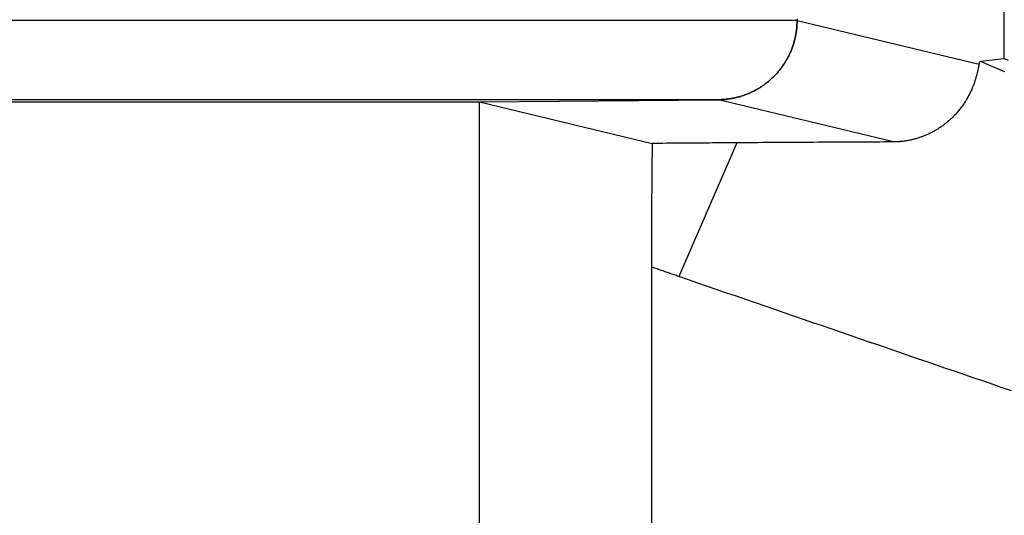
# Model space of a CAD drawing. Units: millimetres. Extents: x -4339 to 1936, y -520 to 11607.
# Drawn here: x -33 to -21, y 199 to 206 of the extents above; entities that cross this region are included whole.
import ezdxf
from ezdxf.enums import TextEntityAlignment as Align

# ---------------------------------------------------------------- set-up
doc = ezdxf.new("R2010")
doc.units = ezdxf.units.MM
doc.header["$LTSCALE"] = 50
doc.layers.add('L', color=7, linetype='CONTINUOUS')
doc.layers.add('MASSE', color=7, linetype='CONTINUOUS')
doc.styles.add('TXT8', font='txt8')
doc.dimstyles.new('CAD400-DIM11', dxfattribs={"dimscale": 5, "dimtxt": 3.5, "dimasz": 2, "dimexe": 1, "dimexo": 1.511, "dimgap": 0.09, "dimtad": 1, "dimdec": 4, "dimdsep": 46, "dimcen": 0, "dimclrd": 3, "dimclre": 3, "dimclrt": 7, "dimadec": 0, "dimazin": 0, "dimtfac": 1, "dimtdec": 4, "dimtmove": 0, "dimatfit": 3, "dimfxl": 1, "dimtolj": 1, "dimtzin": 0, "dimarcsym": 0})
doc.dimstyles.new('CAD400-DIM15', dxfattribs={"dimscale": 5, "dimtxt": 3.5, "dimasz": 2, "dimexe": 1.79, "dimexo": 0.01, "dimgap": 0.09, "dimtad": 1, "dimdec": 4, "dimdsep": 46, "dimcen": 0, "dimclrd": 3, "dimclre": 3, "dimclrt": 7, "dimadec": 0, "dimazin": 0, "dimtfac": 1, "dimtdec": 4, "dimtmove": 0, "dimatfit": 3, "dimfxl": 1, "dimtolj": 1, "dimtzin": 0, "dimarcsym": 0})
doc.dimstyles.new('CAD400-DIM20', dxfattribs={"dimscale": 5, "dimtxt": 3.5, "dimasz": 2, "dimexe": 2, "dimexo": 6.209, "dimgap": 0.09, "dimtad": 1, "dimdec": 4, "dimdsep": 46, "dimcen": 0, "dimclrd": 3, "dimclre": 3, "dimclrt": 7, "dimadec": 0, "dimazin": 0, "dimtfac": 1, "dimtdec": 4, "dimtmove": 0, "dimatfit": 3, "dimfxl": 1, "dimtolj": 1, "dimtzin": 0, "dimarcsym": 0})

# ---------------------------------------------------------------- blocks, each defined once
blk = doc.blocks.new('*D13')
at = {"layer": 'MASSE', "color": 3, "linetype": 'BYBLOCK'}
for p, q in [((-118.999943, 166.589013), (-118.999943, 385.000013)), ((0.000073, 385.000013), (0.000073, 298.062007)), ((-118.999943, 380.000013), (-108.999943, 382.200013)), ((-108.999943, 382.200013), (-108.999943, 377.800012)), ((-9.999928, 382.200013), (0.000073, 380.000013)), ((-9.999928, 377.800012), (-9.999928, 382.200013)), ((-118.999943, 380.000013), (0.000073, 380.000013)), ((-108.999943, 377.800012), (-118.999943, 380.000013)), ((0.000073, 380.000013), (-9.999928, 377.800012))]:
    blk.add_line(p, q, dxfattribs=at)
at = {"layer": 'MASSE', "color": 9, "linetype": 'BYBLOCK'}
for p in [(0.00006, 297.562), (-118.99998, 181.199785)]:
    blk.add_point(p, dxfattribs=at)
at = {"layer": 'MASSE', "color": 7, "style": 'TXT8', "width": 1.19403}
blk.add_text('119', height=17.5, dxfattribs=at).set_placement((-59.49996, 387.7), align=Align.CENTER)
blk = doc.blocks.new('*D18')
at = {"layer": 'MASSE', "color": 3, "linetype": 'BYBLOCK'}
for p, q in [((-194.987492, 199.750076), (-194.987492, 429.052096)), ((197.100027, 429.052096), (197.100027, 199.750076)), ((-194.987492, 420.102096), (-184.987492, 422.327096)), ((-184.987492, 422.327096), (-184.987492, 417.877096)), ((187.100027, 422.327096), (197.100027, 420.102096)), ((187.100027, 417.877096), (187.100027, 422.327096)), ((-194.987492, 420.102096), (197.100027, 420.102096)), ((-184.987492, 417.877096), (-194.987492, 420.102096)), ((197.100027, 420.102096), (187.100027, 417.877096))]:
    blk.add_line(p, q, dxfattribs=at)
at = {"layer": 'MASSE', "color": 9, "linetype": 'BYBLOCK'}
for p in [(-194.987499, 199.700068), (197.10002, 199.700068)]:
    blk.add_point(p, dxfattribs=at)
at = {"layer": 'MASSE', "color": 7, "style": 'TXT8', "width": 1.05}
blk.add_text('(392)', height=17.5, dxfattribs=at).set_placement((1.05626, 427.802089), align=Align.CENTER)
blk = doc.blocks.new('B-19')
at = {"layer": 'L', "color": 2, "linetype": 'CONTINUOUS'}
for p, q in [((-20.901112, 205.208846), (-20.901112, 206.338686)), ((-21.224159, 205.108062), (-21.225427, 205.102097)), ((-21.222878, 205.114025), (-21.224159, 205.108062)), ((-21.221578, 205.119983), (-21.222878, 205.114025)), ((-21.22025, 205.125934), (-21.221578, 205.119983)), ((-21.218887, 205.131877), (-21.22025, 205.125934)), ((-21.217481, 205.137811), (-21.218887, 205.131877)), ((-21.217481, 205.137811), (-21.216835, 205.140427)), ((-21.216835, 205.140427), (-21.216161, 205.143043)), ((-21.216161, 205.143043), (-21.215458, 205.145654)), ((-21.215458, 205.145654), (-21.214726, 205.148255)), ((-21.214726, 205.148255), (-21.213966, 205.150844)), ((-21.213966, 205.150844), (-21.213176, 205.153416)), ((-21.213176, 205.153416), (-21.212358, 205.155966)), ((-21.212358, 205.155966), (-21.211512, 205.158492)), ((-21.211512, 205.158492), (-21.21094, 205.160131)), ((-21.21094, 205.160131), (-21.210342, 205.161758)), ((-21.210342, 205.161758), (-21.209705, 205.163373)), ((-21.209705, 205.163373), (-21.209017, 205.164974)), ((-21.209017, 205.164974), (-21.208263, 205.166562)), ((-21.208263, 205.166562), (-21.207432, 205.168136)), ((-21.207432, 205.168136), (-21.206509, 205.169697)), ((-21.206509, 205.169697), (-21.205481, 205.171244)), ((-21.205481, 205.171244), (-21.204871, 205.172079)), ((-21.204871, 205.172079), (-21.204223, 205.172887)), ((-21.204223, 205.172887), (-21.203535, 205.173648)), ((-21.203535, 205.173648), (-21.202804, 205.174338)), ((-21.202804, 205.174338), (-21.202028, 205.174937)), ((-21.202028, 205.174937), (-21.201203, 205.175422)), ((-21.201203, 205.175422), (-21.200328, 205.175771)), ((-21.200328, 205.175771), (-21.199399, 205.175963)), ((-21.199399, 205.175963), (-20.901112, 205.208846)), ((-20.901112, 205.208846), (-20.851357, 205.187782)), ((-21.253834, 204.982379), (-21.25672, 204.972118)), ((-21.251027, 204.992662), (-21.253834, 204.982379)), ((-21.248298, 205.002965), (-21.251027, 204.992662)), ((-21.245643, 205.013288), (-21.248298, 205.002965)), ((-21.243062, 205.023629), (-21.245643, 205.013288)), ((-21.241048, 205.031916), (-21.243062, 205.023629)), ((-21.239077, 205.040214), (-21.241048, 205.031916)), ((-21.237144, 205.048521), (-21.239077, 205.040214)), ((-21.235247, 205.056836), (-21.237144, 205.048521)), ((-21.233383, 205.065159), (-21.235247, 205.056836)), ((-21.231549, 205.073488), (-21.233383, 205.065159)), ((-21.229741, 205.081824), (-21.231549, 205.073488)), ((-21.227955, 205.090164), (-21.229741, 205.081824)), ((-21.22669, 205.09613), (-21.227955, 205.090164)), ((-21.225427, 205.102097), (-21.22669, 205.09613)), ((-21.294262, 204.860644), (-21.298788, 204.849269)), ((-21.289855, 204.872065), (-21.294262, 204.860644)), ((-21.285566, 204.883532), (-21.289855, 204.872065)), ((-21.281395, 204.895041), (-21.285566, 204.883532)), ((-21.27734, 204.906592), (-21.281395, 204.895041)), ((-21.273402, 204.918183), (-21.27734, 204.906592)), ((-21.269579, 204.929812), (-21.273402, 204.918183)), ((-21.265872, 204.941479), (-21.269579, 204.929812)), ((-21.262737, 204.951667), (-21.265872, 204.941479)), ((-21.259687, 204.96188), (-21.262737, 204.951667)), ((-21.25672, 204.972118), (-21.259687, 204.96188)), ((-21.348753, 204.741817), (-21.355141, 204.729931)), ((-21.342508, 204.753777), (-21.348753, 204.741817)), ((-21.336566, 204.765489), (-21.342508, 204.753777)), ((-21.330761, 204.777269), (-21.336566, 204.765489)), ((-21.325091, 204.789114), (-21.330761, 204.777269)), ((-21.319557, 204.801024), (-21.325091, 204.789114)), ((-21.31416, 204.812997), (-21.319557, 204.801024)), ((-21.308899, 204.825029), (-21.31416, 204.812997)), ((-21.303775, 204.837121), (-21.308899, 204.825029)), ((-21.298788, 204.849269), (-21.303775, 204.837121)), ((-39.999837, 204.665142), (-27.507452, 204.665142)), ((-27.507452, 204.665142), (-24.500559, 204.691399)), ((-27.507452, 204.665142), (-25.334964, 204.140516)), ((-21.426756, 204.615534), (-21.434677, 204.604576)), ((-21.418968, 204.626588), (-21.426756, 204.615534)), ((-21.411316, 204.637736), (-21.418968, 204.626588)), ((-21.403799, 204.648975), (-21.411316, 204.637736)), ((-21.396419, 204.660305), (-21.403799, 204.648975)), ((-21.389192, 204.671699), (-21.396419, 204.660305)), ((-21.382103, 204.68318), (-21.389192, 204.671699)), ((-21.375153, 204.694746), (-21.382103, 204.68318)), ((-21.368342, 204.706394), (-21.375153, 204.694746)), ((-21.361671, 204.718123), (-21.368342, 204.706394)), ((-21.355141, 204.729931), (-21.361671, 204.718123)), ((-21.529466, 204.491722), (-21.538611, 204.482317)), ((-21.520264, 204.501416), (-21.529466, 204.491722)), ((-21.511181, 204.51122), (-21.520264, 204.501416)), ((-21.502217, 204.521134), (-21.511181, 204.51122)), ((-21.493374, 204.531156), (-21.502217, 204.521134)), ((-21.484653, 204.541285), (-21.493374, 204.531156)), ((-21.476055, 204.551518), (-21.484653, 204.541285)), ((-21.467581, 204.561854), (-21.476055, 204.551518)), ((-21.459233, 204.572292), (-21.467581, 204.561854)), ((-21.450916, 204.582953), (-21.459233, 204.572292)), ((-21.442731, 204.593715), (-21.450916, 204.582953)), ((-21.434677, 204.604576), (-21.442731, 204.593715)), ((-21.676082, 204.364005), (-21.686505, 204.356537)), ((-21.665747, 204.371595), (-21.676082, 204.364005)), ((-21.655502, 204.379306), (-21.665747, 204.371595)), ((-21.645349, 204.387137), (-21.655502, 204.379306)), ((-21.635288, 204.395087), (-21.645349, 204.387137)), ((-21.625322, 204.403154), (-21.635288, 204.395087)), ((-21.61545, 204.411337), (-21.625322, 204.403154)), ((-21.605675, 204.419636), (-21.61545, 204.411337)), ((-21.595777, 204.428243), (-21.605675, 204.419636)), ((-21.585982, 204.436969), (-21.595777, 204.428243)), ((-21.576292, 204.445811), (-21.585982, 204.436969)), ((-21.566709, 204.454768), (-21.576292, 204.445811)), ((-21.557234, 204.463839), (-21.566709, 204.454768)), ((-21.547867, 204.473023), (-21.557234, 204.463839)), ((-21.538611, 204.482317), (-21.547867, 204.473023)), ((-21.900963, 204.238628), (-21.911996, 204.234177)), ((-21.889981, 204.243201), (-21.900963, 204.238628)), ((-21.87905, 204.247895), (-21.889981, 204.243201)), ((-21.868171, 204.25271), (-21.87905, 204.247895)), ((-21.857346, 204.257645), (-21.868171, 204.25271)), ((-21.846304, 204.26283), (-21.857346, 204.257645)), ((-21.835321, 204.268139), (-21.846304, 204.26283)), ((-21.824399, 204.273571), (-21.835321, 204.268139)), ((-21.81354, 204.279127), (-21.824399, 204.273571)), ((-21.802743, 204.284806), (-21.81354, 204.279127)), ((-21.792011, 204.290606), (-21.802743, 204.284806)), ((-21.781346, 204.296526), (-21.792011, 204.290606)), ((-21.770747, 204.302566), (-21.781346, 204.296526)), ((-21.75995, 204.308885), (-21.770747, 204.302566)), ((-21.749226, 204.315327), (-21.75995, 204.308885)), ((-21.738577, 204.321893), (-21.749226, 204.315327)), ((-21.728005, 204.328581), (-21.738577, 204.321893)), ((-21.71751, 204.335391), (-21.728005, 204.328581)), ((-21.707094, 204.34232), (-21.71751, 204.335391)), ((-21.696758, 204.34937), (-21.707094, 204.34232)), ((-21.686505, 204.356537), (-21.696758, 204.34937)), ((-25.334964, 204.140516), (-25.335432, 204.103019)), ((-25.289718, 204.140852), (-25.334964, 204.140516)), ((-25.244472, 204.141187), (-25.289718, 204.140852)), ((-25.199225, 204.14152), (-25.244472, 204.141187)), ((-25.153979, 204.141852), (-25.199225, 204.14152)), ((-25.108733, 204.142182), (-25.153979, 204.141852)), ((-25.063487, 204.14251), (-25.108733, 204.142182)), ((-25.01824, 204.142837), (-25.063487, 204.14251)), ((-24.972994, 204.143162), (-25.01824, 204.142837)), ((-24.928515, 204.14348), (-24.972994, 204.143162)), ((-24.884035, 204.143797), (-24.928515, 204.14348)), ((-24.839556, 204.144112), (-24.884035, 204.143797)), ((-24.795076, 204.144426), (-24.839556, 204.144112)), ((-24.750597, 204.144738), (-24.795076, 204.144426)), ((-24.706118, 204.145048), (-24.750597, 204.144738)), ((-24.661638, 204.145357), (-24.706118, 204.145048)), ((-24.617159, 204.145664), (-24.661638, 204.145357)), ((-24.573483, 204.145964), (-24.617159, 204.145664)), ((-24.529807, 204.146263), (-24.573483, 204.145964)), ((-24.486131, 204.14656), (-24.529807, 204.146263)), ((-24.442455, 204.146855), (-24.486131, 204.14656)), ((-24.398779, 204.147149), (-24.442455, 204.146855)), ((-24.355103, 204.147441), (-24.398779, 204.147149)), ((-24.311427, 204.147732), (-24.355103, 204.147441)), ((-24.267751, 204.148021), (-24.311427, 204.147732)), ((-24.202149, 204.148453), (-24.267751, 204.148021)), ((-24.136547, 204.14888), (-24.202149, 204.148453)), ((-24.070945, 204.149304), (-24.136547, 204.14888)), ((-24.005344, 204.149725), (-24.070945, 204.149304)), ((-23.939742, 204.150141), (-24.005344, 204.149725)), ((-23.87414, 204.150554), (-23.939742, 204.150141)), ((-23.808538, 204.150963), (-23.87414, 204.150554)), ((-23.742936, 204.151369), (-23.808538, 204.150963)), ((-23.679811, 204.151755), (-23.742936, 204.151369)), ((-23.616687, 204.152138), (-23.679811, 204.151755)), ((-23.553562, 204.152517), (-23.616687, 204.152138)), ((-23.490437, 204.152893), (-23.553562, 204.152517)), ((-23.427313, 204.153264), (-23.490437, 204.152893)), ((-23.364188, 204.153632), (-23.427313, 204.153264)), ((-23.301063, 204.153997), (-23.364188, 204.153632)), ((-23.237939, 204.154357), (-23.301063, 204.153997)), ((-23.177593, 204.154698), (-23.237939, 204.154357)), ((-23.117248, 204.155036), (-23.177593, 204.154698)), ((-23.056902, 204.15537), (-23.117248, 204.155036)), ((-22.996557, 204.1557), (-23.056902, 204.15537)), ((-22.936211, 204.156026), (-22.996557, 204.1557)), ((-22.875866, 204.156349), (-22.936211, 204.156026)), ((-22.81552, 204.156668), (-22.875866, 204.156349)), ((-22.755175, 204.156984), (-22.81552, 204.156668)), ((-22.697892, 204.157279), (-22.755175, 204.156984)), ((-22.640608, 204.157571), (-22.697892, 204.157279)), ((-22.583325, 204.15786), (-22.640608, 204.157571)), ((-22.526042, 204.158145), (-22.583325, 204.15786)), ((-22.468759, 204.158426), (-22.526042, 204.158145)), ((-22.411475, 204.158704), (-22.468759, 204.158426)), ((-22.354192, 204.158978), (-22.411475, 204.158704)), ((-22.296909, 204.159247), (-22.354192, 204.158978)), ((-22.286076, 204.159355), (-22.296909, 204.159247)), ((-22.275243, 204.159575), (-22.286076, 204.159355)), ((-22.264413, 204.159907), (-22.275243, 204.159575)), ((-22.253586, 204.160352), (-22.264413, 204.159907)), ((-22.242763, 204.16091), (-22.253586, 204.160352)), ((-22.231947, 204.161579), (-22.242763, 204.16091)), ((-22.221138, 204.162361), (-22.231947, 204.161579)), ((-22.210338, 204.163254), (-22.221138, 204.162361)), ((-22.199314, 204.164283), (-22.210338, 204.163254)), ((-22.188302, 204.165427), (-22.199314, 204.164283)), ((-22.177303, 204.166688), (-22.188302, 204.165427)), ((-22.166317, 204.168064), (-22.177303, 204.166688)), ((-22.155347, 204.169556), (-22.166317, 204.168064)), ((-22.144394, 204.171163), (-22.155347, 204.169556)), ((-22.133458, 204.172886), (-22.144394, 204.171163)), ((-22.12254, 204.174723), (-22.133458, 204.172886)), ((-22.111389, 204.176721), (-22.12254, 204.174723)), ((-22.10026, 204.178839), (-22.111389, 204.176721)), ((-22.089153, 204.181076), (-22.10026, 204.178839)), ((-22.078072, 204.183432), (-22.089153, 204.181076)), ((-22.067016, 204.185906), (-22.078072, 204.183432)), ((-22.055987, 204.188498), (-22.067016, 204.185906)), ((-22.044987, 204.191208), (-22.055987, 204.188498)), ((-22.034016, 204.194035), (-22.044987, 204.191208)), ((-22.02281, 204.197052), (-22.034016, 204.194035)), ((-22.011637, 204.200191), (-22.02281, 204.197052)), ((-22.0005, 204.203452), (-22.011637, 204.200191)), ((-21.989398, 204.206834), (-22.0005, 204.203452)), ((-21.978334, 204.210336), (-21.989398, 204.206834)), ((-21.967309, 204.213959), (-21.978334, 204.210336)), ((-21.956324, 204.217701), (-21.967309, 204.213959)), ((-21.94538, 204.221562), (-21.956324, 204.217701)), ((-21.934206, 204.225643), (-21.94538, 204.221562)), ((-21.923077, 204.229848), (-21.934206, 204.225643)), ((-21.911996, 204.234177), (-21.923077, 204.229848)), ((-25.33676, 203.990529), (-25.337178, 203.953032)), ((-25.336331, 204.028026), (-25.33676, 203.990529)), ((-25.335888, 204.065523), (-25.336331, 204.028026)), ((-25.335432, 204.103019), (-25.335888, 204.065523)), ((-25.337975, 203.878037), (-25.338355, 203.840539)), ((-25.337582, 203.915534), (-25.337975, 203.878037)), ((-25.337178, 203.953032), (-25.337582, 203.915534)), ((-25.339096, 203.763678), (-25.339447, 203.725247)), ((-25.338732, 203.802109), (-25.339096, 203.763678)), ((-25.338355, 203.840539), (-25.338732, 203.802109)), ((-25.340113, 203.648385), (-25.340428, 203.609953)), ((-25.339787, 203.686816), (-25.340113, 203.648385)), ((-25.339447, 203.725247), (-25.339787, 203.686816)), ((-25.34102, 203.533091), (-25.341303, 203.493942)), ((-25.34073, 203.571522), (-25.34102, 203.533091)), ((-25.340428, 203.609953), (-25.34073, 203.571522)), ((-25.342078, 203.376497), (-25.342311, 203.337348)), ((-25.341832, 203.415645), (-25.342078, 203.376497)), ((-25.341574, 203.454794), (-25.341832, 203.415645)), ((-25.341303, 203.493942), (-25.341574, 203.454794)), ((-25.342742, 203.25905), (-25.342939, 203.219901)), ((-25.342533, 203.298199), (-25.342742, 203.25905)), ((-25.342311, 203.337348), (-25.342533, 203.298199)), ((-25.343302, 203.140616), (-25.343465, 203.100973)), ((-25.343127, 203.180259), (-25.343302, 203.140616)), ((-25.342939, 203.219901), (-25.343127, 203.180259)), ((-25.343754, 203.021687), (-25.343881, 202.982044)), ((-25.343615, 203.06133), (-25.343754, 203.021687)), ((-25.343465, 203.100973), (-25.343615, 203.06133)), ((-25.344097, 202.902757), (-25.344188, 202.862848)), ((-25.343995, 202.942401), (-25.344097, 202.902757)), ((-25.343881, 202.982044), (-25.343995, 202.942401)), ((-25.344333, 202.78303), (-25.344388, 202.743121)), ((-25.344267, 202.822939), (-25.344333, 202.78303)), ((-25.344188, 202.862848), (-25.344267, 202.822939)), ((-25.34446, 202.663303), (-25.344478, 202.623393)), ((-25.34443, 202.703212), (-25.34446, 202.663303)), ((-25.344388, 202.743121), (-25.34443, 202.703212)), ((-25.344478, 202.623393), (-25.344484, 202.583484)), ((-25.344484, 202.583484), (-25.344484, 198.257284))]:
    blk.add_line(p, q, dxfattribs=at)
at = {"layer": 'L', "color": 9, "linetype": 'CONTINUOUS'}
for p, q in [((-23.509889, 205.691361), (-39.999837, 205.691361)), ((-23.514648, 205.593886), (-23.513533, 205.60604)), ((-23.513394, 205.606039), (-23.51451, 205.593885)), ((-23.513533, 205.60604), (-23.512567, 205.618207)), ((-23.512427, 205.618206), (-23.513394, 205.606039)), ((-23.512567, 205.618207), (-23.511749, 205.630385)), ((-23.511608, 205.630384), (-23.512427, 205.618206)), ((-23.511749, 205.630385), (-23.51108, 205.642571)), ((-23.510937, 205.642571), (-23.511608, 205.630384)), ((-23.51108, 205.642571), (-23.510559, 205.654764)), ((-23.510415, 205.654764), (-23.510937, 205.642571)), ((-23.510559, 205.654764), (-23.510187, 205.666962)), ((-23.510042, 205.666961), (-23.510415, 205.654764)), ((-23.510187, 205.666962), (-23.509963, 205.679161)), ((-23.509817, 205.679161), (-23.510042, 205.666961)), ((-23.509963, 205.679161), (-23.509889, 205.691361)), ((-23.509889, 205.708738), (-23.509889, 205.691361)), ((-23.509889, 205.691361), (-23.509742, 205.691361)), ((-23.509742, 205.691361), (-23.509817, 205.679161)), ((-23.509742, 205.691361), (-21.217481, 205.137811)), ((-23.533904, 205.473458), (-23.531319, 205.485384)), ((-23.531191, 205.48538), (-23.533778, 205.473454)), ((-23.531319, 205.485384), (-23.52888, 205.49734)), ((-23.528751, 205.497337), (-23.531191, 205.48538)), ((-23.52888, 205.49734), (-23.526586, 205.509326)), ((-23.526457, 205.509323), (-23.528751, 205.497337)), ((-23.526586, 205.509326), (-23.52444, 205.521338)), ((-23.524309, 205.521336), (-23.526457, 205.509323)), ((-23.52444, 205.521338), (-23.522439, 205.533376)), ((-23.522307, 205.533374), (-23.524309, 205.521336)), ((-23.522439, 205.533376), (-23.520586, 205.545438)), ((-23.520453, 205.545435), (-23.522307, 205.533374)), ((-23.520586, 205.545438), (-23.51888, 205.557521)), ((-23.518746, 205.557519), (-23.520453, 205.545435)), ((-23.51888, 205.557521), (-23.517322, 205.569625)), ((-23.517186, 205.569623), (-23.518746, 205.557519)), ((-23.517322, 205.569625), (-23.515911, 205.581747)), ((-23.515774, 205.581745), (-23.517186, 205.569623)), ((-23.515911, 205.581747), (-23.514648, 205.593886)), ((-23.51451, 205.593885), (-23.515774, 205.581745)), ((-23.571825, 205.344796), (-23.567668, 205.356269)), ((-23.567554, 205.356263), (-23.571712, 205.34479)), ((-23.567668, 205.356269), (-23.563652, 205.367792)), ((-23.563536, 205.367786), (-23.567554, 205.356263)), ((-23.563652, 205.367792), (-23.559776, 205.379363)), ((-23.559659, 205.379357), (-23.563536, 205.367786)), ((-23.559776, 205.379363), (-23.556041, 205.39098)), ((-23.555923, 205.390975), (-23.559659, 205.379357)), ((-23.556041, 205.39098), (-23.552449, 205.402642)), ((-23.55233, 205.402637), (-23.555923, 205.390975)), ((-23.552449, 205.402642), (-23.548999, 205.414347)), ((-23.548878, 205.414343), (-23.55233, 205.402637)), ((-23.548999, 205.414347), (-23.545692, 205.426094)), ((-23.54557, 205.42609), (-23.548878, 205.414343)), ((-23.545692, 205.426094), (-23.542529, 205.43788)), ((-23.542406, 205.437876), (-23.54557, 205.42609)), ((-23.542529, 205.43788), (-23.539509, 205.449704)), ((-23.539385, 205.4497), (-23.542406, 205.437876)), ((-23.539509, 205.449704), (-23.536634, 205.461564)), ((-23.536509, 205.46156), (-23.539385, 205.4497)), ((-23.536634, 205.461564), (-23.533904, 205.473458)), ((-23.533778, 205.473454), (-23.536509, 205.46156)), ((-23.626614, 205.222371), (-23.62096, 205.233184)), ((-23.620859, 205.233176), (-23.626514, 205.222362)), ((-23.62096, 205.233184), (-23.615438, 205.244065)), ((-23.615336, 205.244057), (-23.620859, 205.233176)), ((-23.615438, 205.244065), (-23.61005, 205.255013)), ((-23.609946, 205.255005), (-23.615336, 205.244057)), ((-23.61005, 205.255013), (-23.604795, 205.266026)), ((-23.60469, 205.266018), (-23.609946, 205.255005)), ((-23.604795, 205.266026), (-23.599675, 205.277102)), ((-23.599569, 205.277095), (-23.60469, 205.266018)), ((-23.599675, 205.277102), (-23.59469, 205.28824)), ((-23.594583, 205.288233), (-23.599569, 205.277095)), ((-23.59469, 205.28824), (-23.589842, 205.299438)), ((-23.589734, 205.299431), (-23.594583, 205.288233)), ((-23.589842, 205.299438), (-23.585131, 205.310694)), ((-23.585021, 205.310687), (-23.589734, 205.299431)), ((-23.585131, 205.310694), (-23.580557, 205.322007)), ((-23.580446, 205.322), (-23.585021, 205.310687)), ((-23.580557, 205.322007), (-23.576121, 205.333375)), ((-23.576009, 205.333369), (-23.580446, 205.322)), ((-23.576121, 205.333375), (-23.571825, 205.344796)), ((-23.571712, 205.34479), (-23.576009, 205.333369)), ((-23.704456, 205.098513), (-23.697285, 205.108385)), ((-23.6972, 205.108375), (-23.704371, 205.098503)), ((-23.697285, 205.108385), (-23.690236, 205.118343)), ((-23.690149, 205.118333), (-23.6972, 205.108375)), ((-23.690236, 205.118343), (-23.683308, 205.128387)), ((-23.68322, 205.128377), (-23.690149, 205.118333)), ((-23.683308, 205.128387), (-23.676504, 205.138514)), ((-23.676415, 205.138504), (-23.68322, 205.128377)), ((-23.676504, 205.138514), (-23.669823, 205.148725)), ((-23.669733, 205.148715), (-23.676415, 205.138504)), ((-23.669823, 205.148725), (-23.663268, 205.159016)), ((-23.663176, 205.159006), (-23.669733, 205.148715)), ((-23.663268, 205.159016), (-23.656838, 205.169386)), ((-23.656745, 205.169376), (-23.663176, 205.159006)), ((-23.656838, 205.169386), (-23.650536, 205.179834)), ((-23.650441, 205.179825), (-23.656745, 205.169376)), ((-23.650536, 205.179834), (-23.644361, 205.190358)), ((-23.644266, 205.190349), (-23.650441, 205.179825)), ((-23.644361, 205.190358), (-23.638316, 205.200956)), ((-23.638219, 205.200947), (-23.644266, 205.190349)), ((-23.638316, 205.200956), (-23.6324, 205.211628)), ((-23.632301, 205.211619), (-23.638219, 205.200947)), ((-23.6324, 205.211628), (-23.626614, 205.222371)), ((-23.626514, 205.222362), (-23.632301, 205.211619)), ((-21.199399, 205.175963), (-21.099129, 205.132645)), ((-21.099129, 205.132645), (-20.998854, 205.089338)), ((-23.808166, 204.978732), (-23.799527, 204.987346)), ((-23.799458, 204.987334), (-23.808098, 204.97872)), ((-23.799527, 204.987346), (-23.790993, 204.996065)), ((-23.790923, 204.996054), (-23.799458, 204.987334)), ((-23.790993, 204.996065), (-23.782567, 205.004888)), ((-23.782495, 205.004877), (-23.790923, 204.996054)), ((-23.782567, 205.004888), (-23.774249, 205.013813)), ((-23.774176, 205.013802), (-23.782495, 205.004877)), ((-23.774249, 205.013813), (-23.76604, 205.022839)), ((-23.765966, 205.022828), (-23.774176, 205.013802)), ((-23.76604, 205.022839), (-23.757942, 205.031964)), ((-23.757867, 205.031953), (-23.765966, 205.022828)), ((-23.757942, 205.031964), (-23.749956, 205.041187)), ((-23.74988, 205.041176), (-23.757867, 205.031953)), ((-23.749956, 205.041187), (-23.742084, 205.050508)), ((-23.742006, 205.050497), (-23.74988, 205.041176)), ((-23.742084, 205.050508), (-23.734325, 205.059923)), ((-23.734246, 205.059912), (-23.742006, 205.050497)), ((-23.734325, 205.059923), (-23.726682, 205.069433)), ((-23.726601, 205.069422), (-23.734246, 205.059912)), ((-23.726682, 205.069433), (-23.719155, 205.079036)), ((-23.719073, 205.079025), (-23.726601, 205.069422)), ((-23.719155, 205.079036), (-23.711746, 205.08873)), ((-23.711663, 205.088719), (-23.719073, 205.079025)), ((-23.711746, 205.08873), (-23.704456, 205.098513)), ((-23.704371, 205.098503), (-23.711663, 205.088719)), ((-20.998854, 205.089338), (-20.898575, 205.046041)), ((-23.959669, 204.85616), (-23.949524, 204.862933)), ((-23.949474, 204.862923), (-23.95962, 204.85615)), ((-23.949524, 204.862933), (-23.939462, 204.86983)), ((-23.939411, 204.86982), (-23.949474, 204.862923)), ((-23.939462, 204.86983), (-23.929485, 204.87685)), ((-23.929433, 204.876839), (-23.939411, 204.86982)), ((-23.929485, 204.87685), (-23.919594, 204.88399)), ((-23.919541, 204.883979), (-23.929433, 204.876839)), ((-23.919594, 204.88399), (-23.909792, 204.891251)), ((-23.909737, 204.89124), (-23.919541, 204.883979)), ((-23.909792, 204.891251), (-23.900078, 204.898631)), ((-23.900022, 204.89862), (-23.909737, 204.89124)), ((-23.900078, 204.898631), (-23.890455, 204.906128)), ((-23.890398, 204.906117), (-23.900022, 204.89862)), ((-23.890455, 204.906128), (-23.880925, 204.913743)), ((-23.880867, 204.913732), (-23.890398, 204.906117)), ((-23.880925, 204.913743), (-23.871488, 204.921473)), ((-23.871429, 204.921462), (-23.880867, 204.913732)), ((-23.871488, 204.921473), (-23.862146, 204.929319)), ((-23.862085, 204.929308), (-23.871429, 204.921462)), ((-23.862146, 204.929319), (-23.8529, 204.937278)), ((-23.852838, 204.937267), (-23.862085, 204.929308)), ((-23.8529, 204.937278), (-23.843752, 204.945349)), ((-23.843689, 204.945338), (-23.852838, 204.937267)), ((-23.843752, 204.945349), (-23.834704, 204.953531)), ((-23.834639, 204.95352), (-23.843689, 204.945338)), ((-23.834704, 204.953531), (-23.825755, 204.961823)), ((-23.82569, 204.961812), (-23.834639, 204.95352)), ((-23.825755, 204.961823), (-23.816909, 204.970224)), ((-23.816842, 204.970213), (-23.82569, 204.961812)), ((-23.816909, 204.970224), (-23.808166, 204.978732)), ((-23.808098, 204.97872), (-23.816842, 204.970213)), ((-24.224066, 204.732948), (-24.212398, 204.736502)), ((-24.212374, 204.736496), (-24.224043, 204.732942)), ((-24.212398, 204.736502), (-24.200775, 204.740199)), ((-24.20075, 204.740192), (-24.212374, 204.736496)), ((-24.200775, 204.740199), (-24.189197, 204.744037)), ((-24.189171, 204.74403), (-24.20075, 204.740192)), ((-24.189197, 204.744037), (-24.177667, 204.748016)), ((-24.177641, 204.748009), (-24.189171, 204.74403)), ((-24.177667, 204.748016), (-24.166187, 204.752136)), ((-24.166159, 204.752128), (-24.177641, 204.748009)), ((-24.166187, 204.752136), (-24.154758, 204.756395)), ((-24.154729, 204.756387), (-24.166159, 204.752128)), ((-24.154758, 204.756395), (-24.143382, 204.760793)), ((-24.143352, 204.760786), (-24.154729, 204.756387)), ((-24.143382, 204.760793), (-24.13206, 204.76533)), ((-24.132029, 204.765322), (-24.143352, 204.760786)), ((-24.13206, 204.76533), (-24.120794, 204.770005)), ((-24.120762, 204.769997), (-24.132029, 204.765322)), ((-24.120794, 204.770005), (-24.109586, 204.774818)), ((-24.109553, 204.77481), (-24.120762, 204.769997)), ((-24.109586, 204.774818), (-24.098438, 204.779767)), ((-24.098404, 204.779758), (-24.109553, 204.77481)), ((-24.098438, 204.779767), (-24.087351, 204.784852)), ((-24.087315, 204.784843), (-24.098404, 204.779758)), ((-24.087351, 204.784852), (-24.076326, 204.790071)), ((-24.07629, 204.790062), (-24.087315, 204.784843)), ((-24.076326, 204.790071), (-24.065367, 204.795425)), ((-24.065329, 204.795416), (-24.07629, 204.790062)), ((-24.065367, 204.795425), (-24.054473, 204.800912)), ((-24.054434, 204.800903), (-24.065329, 204.795416)), ((-24.054473, 204.800912), (-24.043647, 204.806532)), ((-24.043607, 204.806522), (-24.054434, 204.800903)), ((-24.043647, 204.806532), (-24.032891, 204.812283)), ((-24.03285, 204.812274), (-24.043607, 204.806522)), ((-24.032891, 204.812283), (-24.022205, 204.818166)), ((-24.022163, 204.818156), (-24.03285, 204.812274)), ((-24.022205, 204.818166), (-24.011591, 204.824179)), ((-24.011548, 204.824169), (-24.022163, 204.818156)), ((-24.011591, 204.824179), (-24.001052, 204.830321)), ((-24.001008, 204.830311), (-24.011548, 204.824169)), ((-24.001052, 204.830321), (-23.990589, 204.836591)), ((-23.990544, 204.836581), (-24.001008, 204.830311)), ((-23.990589, 204.836591), (-23.980203, 204.842988)), ((-23.980156, 204.842978), (-23.990544, 204.836581)), ((-23.980203, 204.842988), (-23.969896, 204.849511)), ((-23.969848, 204.849501), (-23.980156, 204.842978)), ((-23.969896, 204.849511), (-23.959669, 204.85616)), ((-23.95962, 204.85615), (-23.969848, 204.849501)), ((-24.500559, 204.691399), (-39.999837, 204.691399)), ((-27.507452, 197.734957), (-27.507452, 204.665142)), ((-24.500559, 204.691399), (-24.488367, 204.69158)), ((-24.488367, 204.691579), (-24.500559, 204.691399)), ((-22.296909, 204.159247), (-24.500559, 204.691399)), ((-24.476176, 204.691909), (-24.488367, 204.691579)), ((-24.488367, 204.69158), (-24.476178, 204.691909)), ((-24.476178, 204.691909), (-24.463992, 204.692388)), ((-24.463989, 204.692387), (-24.476176, 204.691909)), ((-24.463992, 204.692388), (-24.451811, 204.693016)), ((-24.451807, 204.693015), (-24.463989, 204.692387)), ((-24.451811, 204.693016), (-24.439638, 204.693792)), ((-24.439634, 204.69379), (-24.451807, 204.693015)), ((-24.439638, 204.693792), (-24.427476, 204.694717)), ((-24.42747, 204.694715), (-24.439634, 204.69379)), ((-24.427476, 204.694717), (-24.415325, 204.69579)), ((-24.415318, 204.695788), (-24.42747, 204.694715)), ((-24.415325, 204.69579), (-24.403189, 204.697011)), ((-24.403181, 204.697009), (-24.415318, 204.695788)), ((-24.403189, 204.697011), (-24.391068, 204.698381)), ((-24.39106, 204.698378), (-24.403181, 204.697009)), ((-24.391068, 204.698381), (-24.378966, 204.699898)), ((-24.378957, 204.699895), (-24.39106, 204.698378)), ((-24.378966, 204.699898), (-24.366884, 204.701563)), ((-24.366873, 204.70156), (-24.378957, 204.699895)), ((-24.366884, 204.701563), (-24.354823, 204.703376)), ((-24.354812, 204.703372), (-24.366873, 204.70156)), ((-24.354823, 204.703376), (-24.342786, 204.705335)), ((-24.342773, 204.705332), (-24.354812, 204.703372)), ((-24.342786, 204.705335), (-24.330773, 204.707442)), ((-24.330759, 204.707438), (-24.342773, 204.705332)), ((-24.330773, 204.707442), (-24.318787, 204.709694)), ((-24.318772, 204.70969), (-24.330759, 204.707438)), ((-24.318787, 204.709694), (-24.306829, 204.712093)), ((-24.306814, 204.712089), (-24.318772, 204.70969)), ((-24.306829, 204.712093), (-24.294902, 204.714639)), ((-24.294885, 204.714634), (-24.306814, 204.712089)), ((-24.294902, 204.714639), (-24.283006, 204.717329)), ((-24.282988, 204.717324), (-24.294885, 204.714634)), ((-24.283006, 204.717329), (-24.271143, 204.720165)), ((-24.271124, 204.72016), (-24.282988, 204.717324)), ((-24.271143, 204.720165), (-24.259316, 204.723145)), ((-24.259296, 204.72314), (-24.271124, 204.72016)), ((-24.259316, 204.723145), (-24.247526, 204.726269)), ((-24.247506, 204.726264), (-24.259296, 204.72314)), ((-24.247526, 204.726269), (-24.235776, 204.729537)), ((-24.235754, 204.729531), (-24.247506, 204.726264)), ((-24.235776, 204.729537), (-24.224066, 204.732948)), ((-24.224043, 204.732942), (-24.235754, 204.729531)), ((-24.267751, 204.148021), (-24.999837, 202.464338)), ((-25.330124, 202.578532), (-25.344484, 202.583499)), ((-25.315764, 202.573565), (-25.330124, 202.578532)), ((-25.301404, 202.568599), (-25.315764, 202.573565)), ((-25.287044, 202.563633), (-25.301404, 202.568599)), ((-25.272683, 202.558667), (-25.287044, 202.563633)), ((-25.258323, 202.553701), (-25.272683, 202.558667)), ((-25.243962, 202.548735), (-25.258323, 202.553701)), ((-25.229602, 202.543769), (-25.243962, 202.548735)), ((-25.215242, 202.538804), (-25.229602, 202.543769)), ((-25.200881, 202.533838), (-25.215242, 202.538804)), ((-25.186521, 202.528873), (-25.200881, 202.533838)), ((-25.172161, 202.523907), (-25.186521, 202.528873)), ((-25.1578, 202.518942), (-25.172161, 202.523907)), ((-25.14344, 202.513977), (-25.1578, 202.518942)), ((-25.129079, 202.509012), (-25.14344, 202.513977)), ((-25.114719, 202.504048), (-25.129079, 202.509012)), ((-25.100359, 202.499083), (-25.114719, 202.504048)), ((-25.085999, 202.494119), (-25.100359, 202.499083)), ((-25.071638, 202.489155), (-25.085999, 202.494119)), ((-25.057278, 202.484192), (-25.071638, 202.489155)), ((-25.042918, 202.479228), (-25.057278, 202.484192)), ((-25.028558, 202.474265), (-25.042918, 202.479228)), ((-25.014198, 202.469301), (-25.028558, 202.474265)), ((-24.999837, 202.464338), (-25.014198, 202.469301)), ((-24.878957, 202.422565), (-24.999837, 202.464338)), ((-24.758073, 202.380802), (-24.878957, 202.422565)), ((-24.637185, 202.339049), (-24.758073, 202.380802)), ((-24.516294, 202.297307), (-24.637185, 202.339049)), ((-24.3954, 202.255574), (-24.516294, 202.297307)), ((-24.274502, 202.213851), (-24.3954, 202.255574)), ((-24.1536, 202.172139), (-24.274502, 202.213851)), ((-24.032695, 202.130437), (-24.1536, 202.172139)), ((-23.912185, 202.088882), (-24.032695, 202.130437)), ((-23.791672, 202.047338), (-23.912185, 202.088882)), ((-23.671155, 202.005804), (-23.791672, 202.047338)), ((-23.550634, 201.96428), (-23.671155, 202.005804)), ((-23.43011, 201.922766), (-23.550634, 201.96428)), ((-23.309583, 201.881262), (-23.43011, 201.922766)), ((-23.189052, 201.839769), (-23.309583, 201.881262)), ((-23.068517, 201.798286), (-23.189052, 201.839769)), ((-22.94871, 201.757064), (-23.068517, 201.798286)), ((-22.828899, 201.715852), (-22.94871, 201.757064)), ((-22.709085, 201.674651), (-22.828899, 201.715852)), ((-22.589267, 201.63346), (-22.709085, 201.674651)), ((-22.469446, 201.592278), (-22.589267, 201.63346)), ((-22.349621, 201.551107), (-22.469446, 201.592278)), ((-22.229793, 201.509947), (-22.349621, 201.551107)), ((-22.109961, 201.468796), (-22.229793, 201.509947)), ((-21.991188, 201.428021), (-22.109961, 201.468796)), ((-21.87241, 201.387255), (-21.991188, 201.428021)), ((-21.75363, 201.3465), (-21.87241, 201.387255)), ((-21.634846, 201.305755), (-21.75363, 201.3465)), ((-21.516058, 201.26502), (-21.634846, 201.305755)), ((-21.397267, 201.224296), (-21.516058, 201.26502)), ((-21.278472, 201.183581), (-21.397267, 201.224296)), ((-21.159673, 201.142877), (-21.278472, 201.183581)), ((-21.042256, 201.102658), (-21.159673, 201.142877)), ((-20.924835, 201.062449), (-21.042256, 201.102658)), ((-20.80741, 201.02225), (-20.924835, 201.062449))]:
    blk.add_line(p, q, dxfattribs=at)
blk = doc.blocks.new('*D23')
at = {"layer": 'MASSE', "color": 3, "linetype": 'BYBLOCK'}
for p, q in [((0.000075, 290.000189), (0.000075, 316.001704)), ((-7.999925, 68.088094), (-7.999925, 310.000189)), ((-17.999925, 302.225189), (-7.999925, 300.000189)), ((-17.999925, 297.775189), (-17.999925, 302.225189)), ((0.000075, 300.000189), (10.000075, 302.225189)), ((10.000075, 302.225189), (10.000075, 297.775189)), ((-43.124925, 300.000189), (-7.999925, 300.000189)), ((-7.999925, 300.000189), (-17.999925, 297.775189)), ((-7.999925, 300.000189), (0.000075, 300.000189)), ((0.000075, 300.000189), (17.500065, 300.000189)), ((10.000075, 297.775189), (0.000075, 300.000189))]:
    blk.add_line(p, q, dxfattribs=at)
at = {"layer": 'MASSE', "color": 9, "linetype": 'BYBLOCK'}
for p in [(0.00005, 316.501684), (-7.999965, 32.499879)]:
    blk.add_point(p, dxfattribs=at)
at = {"layer": 'MASSE', "color": 7, "style": 'TXT8', "width": 0.895522}
blk.add_text('8', height=17.5, dxfattribs=at).set_placement((-29.999965, 307.700174), align=Align.CENTER)

msp = doc.modelspace()

# ---------------------------------------------------------------- block references
at = {"layer": 'L'}
msp.add_blockref('B-19', (0, 0), dxfattribs=at)

# ---------------------------------------------------------------- dimensions: what is measured, and where the dimension line sits
at = {"layer": 'MASSE', "color": 3}
dim = msp.add_linear_dim(base=(-194.987492, 420.102096), p1=(-194.987499, 199.700068), p2=(197.10002, 199.700068), dimstyle='CAD400-DIM15', override={"dimpost": '(<>)'}, dxfattribs=at)
dim.commit()
dim.dimension.update_dxf_attribs({"geometry": '*D18', "text_midpoint": (1.05626, 436.552089), "dimtype": 128})
for base, p1, p2, dimstyle, picture, middle in [((-118.999943, 380.000013), (-118.99998, 181.199785), (0.00006, 297.562), 'CAD400-DIM11', '*D13', (-59.49996, 396.45)), ((-7.999925, 300.000189), (-7.999965, 32.499879), (0.00005, 316.501684), 'CAD400-DIM20', '*D23', (-29.999965, 316.450174))]:
    dim = msp.add_linear_dim(base=base, p1=p1, p2=p2, dimstyle=dimstyle, dxfattribs=at)
    dim.commit()
    dim.dimension.update_dxf_attribs({"geometry": picture, "text_midpoint": middle, "dimtype": 128})

doc.saveas('drawing.dxf')
